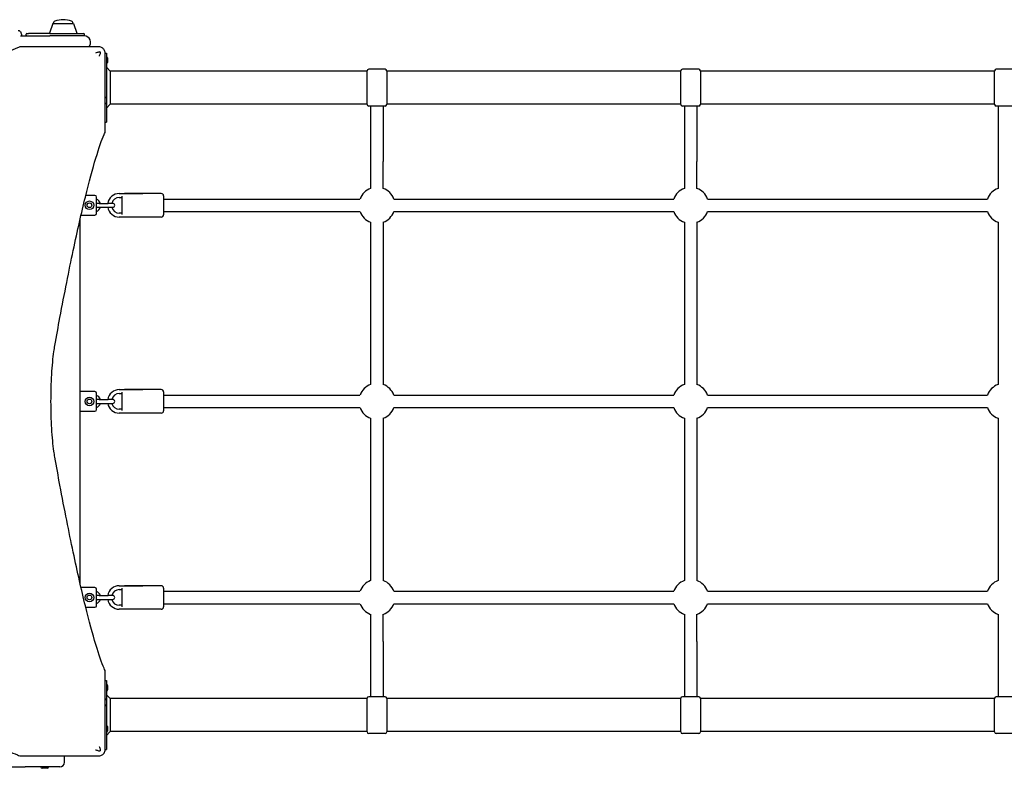
# Model space of a CAD drawing. Units: millimetres. Extents: x -16337 to -3087, y 2739 to 12844.
# Drawn here: x -7104 to -5849, y 7361 to 8315 of the extents above; entities that cross this region are included whole.
import ezdxf

# ---------------------------------------------------------------- set-up
doc = ezdxf.new("R2010")
doc.units = ezdxf.units.MM
doc.header["$LTSCALE"] = 65
doc.layers.add('SW_Toestellen', color=2, linetype='Continuous')

msp = doc.modelspace()

# ---------------------------------------------------------------- linework, layer by layer
at = {"layer": 'SW_Toestellen'}
for p, q in [((-7062.1, 8310.3), (-7066.2, 8298.3)), ((-7061.6, 8310.7), (-7036.3, 8310.7)), ((-7035.8, 8310.3), (-7031.7, 8298.3)), ((-7103.3, 8294.7), (-7103.5, 8294.7)), ((-7103.3, 8294.7), (-7066, 8294.7)), ((-7096.3, 8295.7), (-7096.3, 8296.7)), ((-7095.3, 8297.7), (-7093.1, 8297.7)), ((-7065.4, 8297.7), (-7093.1, 8297.7)), ((-7021.9, 8294.7), (-7066, 8294.7)), ((-7065.4, 8297.7), (-7022.9, 8297.7)), ((-7021.9, 8296.1), (-7021.9, 8296.7)), ((-7041.4, 8280.7), (-7104.4, 8280.7)), ((-6995.4, 8272.7), (-6993.9, 8272.7)), ((-6993.9, 8272.7), (-6993.9, 8215.2)), ((-6992.4, 8266.6), (-6992.4, 8260.8)), ((-6988.9, 8249.7), (-6993.9, 8254.7)), ((-6661.4, 8249.7), (-6988.9, 8249.7)), ((-6988.9, 8249.7), (-6988.9, 8207.7)), ((-6661.4, 8207.2), (-6661.4, 8250.2)), ((-6638.4, 8252.2), (-6659.4, 8252.2)), ((-6636.4, 8250.2), (-6636.4, 8207.2)), ((-6261.4, 8249.7), (-6636.4, 8249.7)), ((-6261.4, 8207.2), (-6261.4, 8250.2)), ((-6238.4, 8252.2), (-6259.4, 8252.2)), ((-6236.4, 8250.2), (-6236.4, 8207.2)), ((-5861.4, 8249.7), (-6236.4, 8249.7)), ((-5861.4, 8207.2), (-5861.4, 8250.2)), ((-5838.4, 8252.2), (-5859.4, 8252.2)), ((-6995.4, 8171.8), (-6995.4, 8234.7)), ((-6993.9, 8215.2), (-6993.9, 8209.4)), ((-6993.9, 8209.4), (-6993.9, 8184.7)), ((-6988.9, 8207.7), (-6993.9, 8202.7)), ((-6661.4, 8207.7), (-6988.9, 8207.7)), ((-6638.4, 8205.2), (-6659.4, 8205.2)), ((-6656.9, 8205.2), (-6656.9, 8134.7)), ((-6640.9, 8205.2), (-6640.9, 8134.7)), ((-6261.4, 8207.7), (-6636.4, 8207.7)), ((-6238.4, 8205.2), (-6259.4, 8205.2)), ((-6256.9, 8205.2), (-6256.9, 8134.7)), ((-6240.9, 8205.2), (-6240.9, 8134.7)), ((-5861.4, 8207.7), (-6236.4, 8207.7)), ((-5838.4, 8205.2), (-5859.4, 8205.2)), ((-5856.9, 8205.2), (-5856.9, 8134.7)), ((-6995.4, 8184.7), (-6993.9, 8184.7)), ((-6656.9, 8134.7), (-6656.9, 8100.1)), ((-6640.9, 8100.1), (-6640.9, 8134.7)), ((-6256.9, 8134.7), (-6256.9, 8100.1)), ((-6240.9, 8100.1), (-6240.9, 8134.7)), ((-5856.9, 8134.7), (-5856.9, 8100.1)), ((-7008.4, 8091.2), (-7020.1, 8091.2)), ((-7006.4, 8068.2), (-7006.4, 8089.2)), ((-6977.4, 8093.7), (-6947.4, 8093.7)), ((-6977.4, 8088.7), (-6973.9, 8088.7)), ((-6973.9, 8066.9), (-6973.9, 8090.4)), ((-6923.9, 8093.7), (-6970.9, 8093.7)), ((-6920.9, 8090.7), (-6920.9, 8066.7)), ((-6920.9, 8086.7), (-6670.5, 8086.7)), ((-6627.4, 8086.7), (-6270.5, 8086.7)), ((-6227.4, 8086.7), (-5870.5, 8086.7)), ((-7002.9, 8081.2), (-7006.4, 8081.2)), ((-7006.4, 8076.2), (-7002.9, 8076.2)), ((-7002.9, 8081.2), (-6991.4, 8081.2)), ((-7002.9, 8076.2), (-6991.4, 8076.2)), ((-6985.7, 8081.2), (-6991.4, 8081.2)), ((-6991.4, 8076.2), (-6985.7, 8076.2)), ((-7027.4, 7597.1), (-7027.4, 8060.3)), ((-7026.1, 8066.2), (-7008.4, 8066.2)), ((-6973.9, 8068.7), (-6977.4, 8068.7)), ((-6947.4, 8063.7), (-6977.4, 8063.7)), ((-6923.9, 8063.7), (-6970.9, 8063.7)), ((-6920.9, 8070.7), (-6670.5, 8070.7)), ((-6627.4, 8070.7), (-6270.5, 8070.7)), ((-6227.4, 8070.7), (-5870.5, 8070.7)), ((-7027.9, 8058.1), (-7027.9, 7599.3)), ((-6656.9, 8057.1), (-6656.9, 7850.2)), ((-6640.9, 8057.1), (-6640.9, 7850.2)), ((-6256.9, 8057.1), (-6256.9, 7850.2)), ((-6240.9, 8057.1), (-6240.9, 7850.2)), ((-5856.9, 8057.1), (-5856.9, 7850.2)), ((-7008.4, 7841.2), (-7027.4, 7841.2)), ((-7006.4, 7818.2), (-7006.4, 7839.2)), ((-6977.4, 7843.7), (-6947.4, 7843.7)), ((-6977.4, 7838.7), (-6973.9, 7838.7)), ((-6973.9, 7816.9), (-6973.9, 7840.4)), ((-6923.9, 7843.7), (-6970.9, 7843.7)), ((-6920.9, 7840.7), (-6920.9, 7816.7)), ((-6920.9, 7836.7), (-6670.5, 7836.7)), ((-6627.4, 7836.7), (-6270.5, 7836.7)), ((-6227.4, 7836.7), (-5870.5, 7836.7)), ((-7002.9, 7831.2), (-7006.4, 7831.2)), ((-7006.4, 7826.2), (-7002.9, 7826.2)), ((-7002.9, 7831.2), (-6991.4, 7831.2)), ((-7002.9, 7826.2), (-6991.4, 7826.2)), ((-6985.7, 7831.2), (-6991.4, 7831.2)), ((-6991.4, 7826.2), (-6985.7, 7826.2)), ((-7027.4, 7816.2), (-7008.4, 7816.2)), ((-6973.9, 7818.7), (-6977.4, 7818.7)), ((-6947.4, 7813.7), (-6977.4, 7813.7)), ((-6923.9, 7813.7), (-6970.9, 7813.7)), ((-6920.9, 7820.7), (-6670.5, 7820.7)), ((-6627.4, 7820.7), (-6270.5, 7820.7)), ((-6227.4, 7820.7), (-5870.5, 7820.7)), ((-6656.9, 7807.1), (-6656.9, 7600.2)), ((-6640.9, 7807.1), (-6640.9, 7600.2)), ((-6256.9, 7807.1), (-6256.9, 7600.2)), ((-6240.9, 7807.1), (-6240.9, 7600.2)), ((-5856.9, 7807.1), (-5856.9, 7600.2)), ((-7008.4, 7591.2), (-7026.1, 7591.2)), ((-7006.4, 7568.2), (-7006.4, 7589.2)), ((-6977.4, 7593.7), (-6947.4, 7593.7)), ((-6977.4, 7588.7), (-6973.9, 7588.7)), ((-6973.9, 7566.9), (-6973.9, 7590.4)), ((-6923.9, 7593.7), (-6970.9, 7593.7)), ((-6920.9, 7590.7), (-6920.9, 7566.7)), ((-6920.9, 7586.7), (-6670.5, 7586.7)), ((-6627.4, 7586.7), (-6270.5, 7586.7)), ((-6227.4, 7586.7), (-5870.5, 7586.7)), ((-7002.9, 7581.2), (-7006.4, 7581.2)), ((-7006.4, 7576.2), (-7002.9, 7576.2)), ((-7002.9, 7581.2), (-6991.4, 7581.2)), ((-7002.9, 7576.2), (-6991.4, 7576.2)), ((-6985.7, 7581.2), (-6991.4, 7581.2)), ((-6991.4, 7576.2), (-6985.7, 7576.2)), ((-6920.9, 7570.7), (-6670.5, 7570.7)), ((-6627.4, 7570.7), (-6270.5, 7570.7)), ((-6227.4, 7570.7), (-5870.5, 7570.7)), ((-7020.1, 7566.2), (-7008.4, 7566.2)), ((-6973.9, 7568.7), (-6977.4, 7568.7)), ((-6947.4, 7563.7), (-6977.4, 7563.7)), ((-6923.9, 7563.7), (-6970.9, 7563.7)), ((-6656.9, 7557.2), (-6656.9, 7522.7)), ((-6640.9, 7522.7), (-6640.9, 7557.2)), ((-6256.9, 7557.2), (-6256.9, 7522.7)), ((-6240.9, 7522.7), (-6240.9, 7557.2)), ((-5856.9, 7557.2), (-5856.9, 7522.7)), ((-6656.9, 7522.7), (-6656.9, 7452.2)), ((-6640.9, 7522.7), (-6640.9, 7452.2)), ((-6256.9, 7522.7), (-6256.9, 7452.2)), ((-6240.9, 7522.7), (-6240.9, 7452.2)), ((-5856.9, 7522.7), (-5856.9, 7452.2)), ((-6995.4, 7422.6), (-6995.4, 7485.6)), ((-6995.4, 7472.7), (-6993.9, 7472.7)), ((-6993.9, 7472.7), (-6993.9, 7447.9)), ((-6992.4, 7466.6), (-6992.4, 7460.8)), ((-6988.9, 7449.7), (-6993.9, 7454.7)), ((-6993.9, 7447.9), (-6993.9, 7442.1)), ((-6661.4, 7449.7), (-6988.9, 7449.7)), ((-6988.9, 7449.7), (-6988.9, 7407.7)), ((-6661.4, 7407.2), (-6661.4, 7450.2)), ((-6638.4, 7452.2), (-6659.4, 7452.2)), ((-6636.4, 7450.2), (-6636.4, 7407.2)), ((-6261.4, 7449.7), (-6636.4, 7449.7)), ((-6261.4, 7407.2), (-6261.4, 7450.2)), ((-6238.4, 7452.2), (-6259.4, 7452.2)), ((-6236.4, 7450.2), (-6236.4, 7407.2)), ((-5861.4, 7449.7), (-6236.4, 7449.7)), ((-5861.4, 7407.2), (-5861.4, 7450.2)), ((-5838.4, 7452.2), (-5859.4, 7452.2)), ((-6993.9, 7442.1), (-6993.9, 7384.7)), ((-6988.9, 7407.7), (-6993.9, 7402.7)), ((-6992.4, 7414.1), (-6992.4, 7408.3)), ((-6661.4, 7407.7), (-6988.9, 7407.7)), ((-6261.4, 7407.7), (-6636.4, 7407.7)), ((-5861.4, 7407.7), (-6236.4, 7407.7)), ((-6638.4, 7405.2), (-6659.4, 7405.2)), ((-6238.4, 7405.2), (-6259.4, 7405.2)), ((-5838.4, 7405.2), (-5859.4, 7405.2)), ((-6995.4, 7384.7), (-6993.9, 7384.7)), ((-7104.4, 7376.7), (-7041.4, 7376.7)), ((-7047.4, 7368.7), (-7047.4, 7375.7)), ((-7797.4, 7362.7), (-7097.4, 7362.7)), ((-7053.4, 7362.7), (-7097.4, 7362.7)), ((-7077.3, 7362.7), (-7077.3, 7362.4)), ((-7069, 7360.9), (-7075.8, 7360.9)), ((-7067.5, 7362.7), (-7067.5, 7362.4))]:
    msp.add_line(p, q, dxfattribs=at)
for centre, radius in [((-7015.4, 8078.7), 5.5), ((-7015.4, 8078.7), 3), ((-7015.4, 7828.7), 5.5), ((-7015.4, 7828.7), 3), ((-7015.4, 7578.7), 5.5), ((-7015.4, 7578.7), 3)]:
    msp.add_circle(centre, radius, dxfattribs=at)
for centre, radius, start, end in [((-7058.6, 8310.7), 3, 106.5728, 180), ((-7046.7, 8270.6), 44.8, 92.8998, 106.5728), ((-7051.2, 8270.6), 44.8, 73.4272, 87.1002), ((-7039.3, 8310.7), 3, 0, 73.4272), ((-7061.6, 8310.2), 0.5, 90.6912, 160.9065), ((-7036.3, 8310.2), 0.5, 19.0935, 89.3088), ((-7095.3, 8296.7), 1, 90, 180), ((-7065.7, 8298.2), 0.5, 160.9065, 270), ((-7032.1, 8298.2), 0.5, 270, 19.0935), ((-7021.9, 8286.7), 8.5, 96.0423, 109.7499), ((-7022.9, 8296.7), 1, 0, 90), ((-7022.9, 8296.1), 1, 276.0423, 0), ((-7021.9, 8286.7), 8, 311.4096, 90), ((-6993.9, 8266.6), 1.5, 0, 90), ((-6993.9, 8260.8), 1.5, 270, 0), ((-6659.4, 8250.2), 2, 90, 180), ((-6638.4, 8250.2), 2, 0, 90), ((-6259.4, 8250.2), 2, 90, 180), ((-6238.4, 8250.2), 2, 0, 90), ((-5859.4, 8250.2), 2, 90, 180), ((-6995.4, 8215.2), 1.5, 0, 90), ((-6995.4, 8209.4), 1.5, 270, 0), ((-6659.4, 8207.2), 2, 180, 270), ((-6638.4, 8207.2), 2, 270, 0), ((-6259.4, 8207.2), 2, 180, 270), ((-6238.4, 8207.2), 2, 270, 0), ((-5859.4, 8207.2), 2, 180, 270), ((-6648.9, 8078.7), 23, 110.3544, 159.6456), ((-6648.9, 8078.7), 23, 20.3544, 69.6456), ((-6248.9, 8078.7), 23, 110.3544, 159.6456), ((-6248.9, 8078.7), 23, 20.3544, 69.6456), ((-5848.9, 8078.7), 23, 110.3544, 159.6456), ((-7008.4, 8089.2), 2, 0, 90), ((-7009.4, 8078.7), 8.25, 17.6397, 69.0486), ((-6977.4, 8078.7), 15, 90, 170.4059), ((-6977.4, 8078.7), 10, 90, 165.5225), ((-6923.9, 8090.7), 3, 0, 90), ((-7009.4, 8078.7), 8.25, 290.9514, 342.3603), ((-6977.4, 8078.7), 15, 189.5941, 270), ((-6977.4, 8078.7), 10, 194.4775, 270), ((-6985.7, 8078.7), 2.5, 270, 90), ((-7008.4, 8068.2), 2, 270, 0), ((-6923.9, 8066.7), 3, 270, 0), ((-6648.9, 8078.7), 23, 200.3544, 249.6456), ((-6648.9, 8078.7), 23, 290.3544, 339.6456), ((-6248.9, 8078.7), 23, 200.3544, 249.6456), ((-6248.9, 8078.7), 23, 290.3544, 339.6456), ((-5848.9, 8078.7), 23, 200.3544, 249.6456), ((-6648.9, 7828.7), 23, 110.3544, 159.6456), ((-6648.9, 7828.7), 23, 20.3544, 69.6456), ((-6248.9, 7828.7), 23, 110.3544, 159.6456), ((-6248.9, 7828.7), 23, 20.3544, 69.6456), ((-5848.9, 7828.7), 23, 110.3544, 159.6456), ((-7008.4, 7839.2), 2, 0, 90), ((-7009.4, 7828.7), 8.25, 17.6397, 69.0486), ((-6977.4, 7828.7), 15, 90, 170.4059), ((-6977.4, 7828.7), 10, 90, 165.5225), ((-6923.9, 7840.7), 3, 0, 90), ((-7009.4, 7828.7), 8.25, 290.9514, 342.3603), ((-6977.4, 7828.7), 15, 189.5941, 270), ((-6977.4, 7828.7), 10, 194.4775, 270), ((-6985.7, 7828.7), 2.5, 270, 90), ((-7008.4, 7818.2), 2, 270, 0), ((-6923.9, 7816.7), 3, 270, 0), ((-6648.9, 7828.7), 23, 200.3544, 249.6456), ((-6648.9, 7828.7), 23, 290.3544, 339.6456), ((-6248.9, 7828.7), 23, 200.3544, 249.6456), ((-6248.9, 7828.7), 23, 290.3544, 339.6456), ((-5848.9, 7828.7), 23, 200.3544, 249.6456), ((-6648.9, 7578.7), 23, 110.3544, 159.6456), ((-6648.9, 7578.7), 23, 20.3544, 69.6456), ((-6248.9, 7578.7), 23, 110.3544, 159.6456), ((-6248.9, 7578.7), 23, 20.3544, 69.6456), ((-5848.9, 7578.7), 23, 110.3544, 159.6456), ((-7008.4, 7589.2), 2, 0, 90), ((-7009.4, 7578.7), 8.25, 17.6397, 69.0486), ((-6977.4, 7578.7), 15, 90, 170.4059), ((-6977.4, 7578.7), 10, 90, 165.5225), ((-6923.9, 7590.7), 3, 0, 90), ((-7009.4, 7578.7), 8.25, 290.9514, 342.3603), ((-6977.4, 7578.7), 15, 189.5941, 270), ((-6977.4, 7578.7), 10, 194.4775, 270), ((-6985.7, 7578.7), 2.5, 270, 90), ((-6648.9, 7578.7), 23, 200.3544, 249.6456), ((-6648.9, 7578.7), 23, 290.3544, 339.6456), ((-6248.9, 7578.7), 23, 200.3544, 249.6456), ((-6248.9, 7578.7), 23, 290.3544, 339.6456), ((-5848.9, 7578.7), 23, 200.3544, 249.6456), ((-7008.4, 7568.2), 2, 270, 0), ((-6923.9, 7566.7), 3, 270, 0), ((-6993.9, 7466.6), 1.5, 0, 90), ((-6993.9, 7460.8), 1.5, 270, 0), ((-6995.4, 7447.9), 1.5, 0, 90), ((-6659.4, 7450.2), 2, 90, 180), ((-6638.4, 7450.2), 2, 0, 90), ((-6259.4, 7450.2), 2, 90, 180), ((-6238.4, 7450.2), 2, 0, 90), ((-5859.4, 7450.2), 2, 90, 180), ((-6995.4, 7442.1), 1.5, 270, 0), ((-6993.9, 7414.1), 1.5, 0, 90), ((-6993.9, 7408.3), 1.5, 270, 0), ((-6659.4, 7407.2), 2, 180, 270), ((-6638.4, 7407.2), 2, 270, 0), ((-6259.4, 7407.2), 2, 180, 270), ((-6238.4, 7407.2), 2, 270, 0), ((-5859.4, 7407.2), 2, 180, 270), ((-7053.4, 7375.7), 6, 0, 9.5941), ((-7075.8, 7362.4), 1.5, 180, 270), ((-7069, 7362.4), 1.5, 270, 0), ((-7053.4, 7368.7), 6, 270, 0)]:
    msp.add_arc(centre, radius, start, end, dxfattribs=at)
for points, knots in [([(-7106.4, 8301.7), (-7106, 8301.7), (-7105.6, 8301.6), (-7104.8, 8301.3), (-7104.5, 8301.1), (-7103.9, 8300.6), (-7103.7, 8300.4), (-7103.1, 8299.6), (-7102.9, 8299.2), (-7102.5, 8298), (-7102.3, 8297.3), (-7102, 8295.9), (-7101.9, 8295.3), (-7101.8, 8294.7)], [2.0691019, 2.0691019, 2.0691019, 2.0691019, 2.1342037, 2.1342037, 2.2067725, 2.2067725, 2.3048255, 2.3048255, 2.488306, 2.488306, 2.7678123, 2.7678123, 2.9562247, 2.9562247, 2.9562247, 2.9562247]), ([(-7096.3, 8295.7), (-7096.3, 8295.6), (-7096.3, 8295.5), (-7096.2, 8295.3), (-7096.2, 8295.1), (-7096, 8295), (-7095.9, 8294.9), (-7095.8, 8294.8), (-7095.7, 8294.7), (-7095.5, 8294.7), (-7095.5, 8294.7), (-7095.4, 8294.7)], [0.10404137, 0.10404137, 0.10404137, 0.10404137, 0.12104252, 0.12104252, 0.13667822, 0.13667822, 0.15255935, 0.15255935, 0.1695605, 0.1695605, 0.18487462, 0.18487462, 0.18487462, 0.18487462]), ([(-7104.4, 8280.7), (-7105.3, 8280.2), (-7106.3, 8279.8), (-7114, 8276.3), (-7124.1, 8272.8), (-7150.7, 8264.8), (-7167.3, 8260.4), (-7206.7, 8250.7), (-7229.5, 8245.5), (-7281, 8234.5), (-7309.6, 8228.8), (-7352.2, 8220.8), (-7364.1, 8218.7), (-7376.4, 8216.5)], [29.040334, 29.040334, 29.040334, 29.040334, 31.485467, 31.485467, 47.2282, 47.2282, 62.970933, 62.970933, 78.713667, 78.713667, 94.4564, 94.4564, 100.296144, 100.296144, 100.296144, 100.296144]), ([(-7003.4, 8280.7), (-7004.4, 8280.7), (-7005.4, 8280.7), (-7009.1, 8280.7), (-7011.9, 8280.7), (-7016.9, 8280.7), (-7019, 8280.7), (-7022.7, 8280.7), (-7024.3, 8280.7), (-7027, 8280.7), (-7028.2, 8280.7), (-7030.3, 8280.7), (-7031.2, 8280.7), (-7032.8, 8280.7), (-7033.5, 8280.7), (-7034.7, 8280.7), (-7035.2, 8280.7), (-7036.1, 8280.7), (-7036.5, 8280.7), (-7037.2, 8280.7), (-7037.6, 8280.7), (-7038.2, 8280.7), (-7038.5, 8280.7), (-7039, 8280.7), (-7039.2, 8280.7), (-7039.6, 8280.7), (-7039.8, 8280.7), (-7040.1, 8280.7), (-7040.2, 8280.7), (-7040.4, 8280.7), (-7040.5, 8280.7), (-7040.7, 8280.7), (-7040.8, 8280.7), (-7040.9, 8280.7), (-7041, 8280.7), (-7041.1, 8280.7), (-7041.1, 8280.7), (-7041.2, 8280.7), (-7041.3, 8280.7), (-7041.3, 8280.7), (-7041.4, 8280.7), (-7041.4, 8280.7)], [0, 0, 0, 0, 0.292714, 0.292714, 1.125429, 1.125429, 1.778782, 1.778782, 2.255756, 2.255756, 2.622659, 2.622659, 2.904892, 2.904892, 3.121994, 3.121994, 3.288996, 3.288996, 3.402451, 3.402451, 3.51974, 3.51974, 3.609963, 3.609963, 3.679365, 3.679365, 3.732752, 3.732752, 3.773818, 3.773818, 3.803841, 3.803841, 3.830069, 3.830069, 3.850243, 3.850243, 3.865762, 3.865762, 3.876877, 3.876877, 3.885161, 3.885161, 3.885161, 3.885161]), ([(-7007.5, 8273.1), (-7007.4, 8273.1), (-7007.4, 8273.1), (-7006.1, 8273.6), (-7004.7, 8274), (-7003.3, 8274.5)], [-0.0038571, -0.0038571, -0.0038571, -0.0038571, 0, 0, 0.4323029, 0.4323029, 0.4323029, 0.4323029]), ([(-6997.8, 8278.3), (-6998.2, 8278.7), (-6998.6, 8279.1), (-6999.1, 8279.4), (-6999.7, 8279.8), (-7000.4, 8280.1), (-7001.9, 8280.6), (-7002.7, 8280.7), (-7003.4, 8280.7)], [0.03823042, 0.03823042, 0.03823042, 0.03823042, 0.05953502, 0.05953502, 0.05953502, 0.08930253, 0.08930253, 0.11907004, 0.11907004, 0.11907004, 0.11907004]), ([(-7003.3, 8274.5), (-7003.1, 8274.5), (-7002.9, 8274.6), (-7002.6, 8274.6), (-7002.4, 8274.5), (-7002.1, 8274.4), (-7002, 8274.3), (-7001.8, 8274.1), (-7001.7, 8273.9), (-7001.6, 8273.7), (-7001.6, 8273.5), (-7001.6, 8273.2), (-7001.6, 8273), (-7001.6, 8272.8)], [0, 0, 0, 0, 0.0528703, 0.0528703, 0.1033735, 0.1033735, 0.1511209, 0.1511209, 0.1966649, 0.1966649, 0.2420624, 0.2420624, 0.2932693, 0.2932693, 0.2932693, 0.2932693]), ([(-6995.4, 8272.7), (-6995.4, 8273.5), (-6995.6, 8274.3), (-6996, 8275.7), (-6996.3, 8276.4), (-6996.8, 8277.1), (-6997.1, 8277.5), (-6997.4, 8277.9), (-6997.8, 8278.3)], [0, 0, 0, 0, 0.02976749, 0.02976749, 0.05953498, 0.05953498, 0.05953498, 0.08084007, 0.08084007, 0.08084007, 0.08084007]), ([(-7001.6, 8272.8), (-7002, 8271.6), (-7002.4, 8270.4), (-7002.9, 8269.1), (-7002.9, 8269.1), (-7003, 8268.9), (-7003, 8268.8), (-7003, 8268.7), (-7003, 8268.7), (-7003, 8268.7)], [0.4814693, 0.4814693, 0.4814693, 0.4814693, 0.863243, 0.863243, 0.8885346, 0.8885346, 0.9180208, 0.9180208, 0.9218713, 0.9218713, 0.9218713, 0.9218713]), ([(-6995.4, 8234.7), (-6995.4, 8234.8), (-6995.4, 8234.8), (-6995.4, 8234.9), (-6995.4, 8235), (-6995.4, 8235.1), (-6995.4, 8235.2), (-6995.4, 8235.5), (-6995.4, 8235.7), (-6995.4, 8236.2), (-6995.4, 8236.7), (-6995.4, 8237.5), (-6995.4, 8237.9), (-6995.4, 8239.2), (-6995.4, 8240.2), (-6995.4, 8242), (-6995.4, 8243), (-6995.4, 8247), (-6995.4, 8250.2), (-6995.4, 8255.6), (-6995.4, 8257.8), (-6995.4, 8264.2), (-6995.4, 8268.5), (-6995.4, 8272.7)], [0, 0, 0, 0, 0.014073, 0.014073, 0.028146, 0.028146, 0.056293, 0.056293, 0.112585, 0.112585, 0.244119, 0.244119, 0.375653, 0.375653, 0.673415, 0.673415, 0.971177, 0.971177, 1.942354, 1.942354, 2.621173, 2.621173, 3.884708, 3.884708, 3.884708, 3.884708]), ([(-7059.6, 7899.8), (-7057.4, 7912), (-7055.3, 7923.9), (-7047.3, 7966.6), (-7041.6, 7995.2), (-7030.7, 8046.6), (-7025.5, 8069.4), (-7015.8, 8108.8), (-7011.3, 8125.4), (-7003.3, 8152), (-6999.8, 8162.1), (-6996.3, 8169.9), (-6995.9, 8170.8), (-6995.5, 8171.7)], [25.645723, 25.645723, 25.645723, 25.645723, 31.485467, 31.485467, 47.2282, 47.2282, 62.970933, 62.970933, 78.713667, 78.713667, 94.4564, 94.4564, 96.901533, 96.901533, 96.901533, 96.901533]), ([(-7059.6, 7757.6), (-7060, 7760), (-7060.4, 7762.5), (-7061.4, 7769.1), (-7061.9, 7773.6), (-7062.8, 7783.4), (-7063.2, 7788.7), (-7063.9, 7799.8), (-7064.1, 7805.6), (-7064.4, 7817.2), (-7064.5, 7823), (-7064.5, 7828.7), (-7064.5, 7834.3), (-7064.4, 7840.2), (-7064.1, 7851.8), (-7063.9, 7857.6), (-7063.2, 7868.6), (-7062.8, 7873.9), (-7061.9, 7883.7), (-7061.4, 7888.2), (-7060.4, 7894.9), (-7060, 7897.4), (-7059.6, 7899.8)], [-7.904888, -7.904888, -7.904888, -7.904888, -6.777823, -6.777823, -5.083367, -5.083367, -3.388912, -3.388912, -1.694456, -1.694456, 0, 0, 0, 1.694456, 1.694456, 3.388912, 3.388912, 5.083367, 5.083367, 6.777823, 6.777823, 7.904888, 7.904888, 7.904888, 7.904888]), ([(-6995.5, 7485.6), (-6995.9, 7486.5), (-6996.3, 7487.5), (-6999.8, 7495.3), (-7003.3, 7505.3), (-7011.3, 7532), (-7015.8, 7548.5), (-7025.5, 7587.9), (-7030.7, 7610.8), (-7041.6, 7662.2), (-7047.3, 7690.8), (-7055.3, 7733.5), (-7057.4, 7745.4), (-7059.6, 7757.6)], [29.040334, 29.040334, 29.040334, 29.040334, 31.485467, 31.485467, 47.2282, 47.2282, 62.970933, 62.970933, 78.713667, 78.713667, 94.4564, 94.4564, 100.296144, 100.296144, 100.296144, 100.296144]), ([(-7376.4, 7440.9), (-7364.1, 7438.7), (-7352.2, 7436.5), (-7309.6, 7428.6), (-7281, 7422.8), (-7229.5, 7411.9), (-7206.7, 7406.7), (-7167.3, 7397), (-7150.7, 7392.5), (-7124.1, 7384.5), (-7114, 7381), (-7106.3, 7377.6), (-7105.3, 7377.1), (-7104.4, 7376.7)], [25.645723, 25.645723, 25.645723, 25.645723, 31.485467, 31.485467, 47.2282, 47.2282, 62.970933, 62.970933, 78.713667, 78.713667, 94.4564, 94.4564, 96.901533, 96.901533, 96.901533, 96.901533]), ([(-6995.4, 7384.7), (-6995.4, 7385.7), (-6995.4, 7386.6), (-6995.4, 7390.4), (-6995.4, 7393.2), (-6995.4, 7398.1), (-6995.4, 7400.3), (-6995.4, 7404), (-6995.4, 7405.5), (-6995.4, 7408.3), (-6995.4, 7409.5), (-6995.4, 7411.6), (-6995.4, 7412.5), (-6995.4, 7414), (-6995.4, 7414.7), (-6995.4, 7415.9), (-6995.4, 7416.5), (-6995.4, 7417.4), (-6995.4, 7417.7), (-6995.4, 7418.4), (-6995.4, 7418.8), (-6995.4, 7419.5), (-6995.4, 7419.7), (-6995.4, 7420.2), (-6995.4, 7420.4), (-6995.4, 7420.8), (-6995.4, 7421), (-6995.4, 7421.3), (-6995.4, 7421.4), (-6995.4, 7421.6), (-6995.4, 7421.7), (-6995.4, 7421.9), (-6995.4, 7422), (-6995.4, 7422.1), (-6995.4, 7422.2), (-6995.4, 7422.3), (-6995.4, 7422.4), (-6995.4, 7422.5), (-6995.4, 7422.5), (-6995.4, 7422.6), (-6995.4, 7422.6), (-6995.4, 7422.6)], [0, 0, 0, 0, 0.292713, 0.292713, 1.125429, 1.125429, 1.778781, 1.778781, 2.255755, 2.255755, 2.622659, 2.622659, 2.904892, 2.904892, 3.121994, 3.121994, 3.288996, 3.288996, 3.402451, 3.402451, 3.51974, 3.51974, 3.609963, 3.609963, 3.679365, 3.679365, 3.732752, 3.732752, 3.773818, 3.773818, 3.803841, 3.803841, 3.830069, 3.830069, 3.850243, 3.850243, 3.865762, 3.865762, 3.876877, 3.876877, 3.885161, 3.885161, 3.885161, 3.885161]), ([(-7003.3, 7382.9), (-7004.5, 7383.3), (-7005.7, 7383.7), (-7007, 7384.1), (-7007.1, 7384.1), (-7007.2, 7384.2), (-7007.3, 7384.2), (-7007.4, 7384.3), (-7007.4, 7384.3), (-7007.5, 7384.3)], [0.4814744, 0.4814744, 0.4814744, 0.4814744, 0.8632481, 0.8632481, 0.8885397, 0.8885397, 0.9180238, 0.9180238, 0.9218799, 0.9218799, 0.9218799, 0.9218799]), ([(-7001.6, 7384.5), (-7001.6, 7384.3), (-7001.6, 7384.2), (-7001.6, 7383.8), (-7001.6, 7383.7), (-7001.7, 7383.4), (-7001.8, 7383.2), (-7002.1, 7383), (-7002.2, 7382.9), (-7002.5, 7382.8), (-7002.6, 7382.8), (-7002.9, 7382.8), (-7003.1, 7382.8), (-7003.3, 7382.9)], [0, 0, 0, 0, 0.0528703, 0.0528703, 0.1033735, 0.1033735, 0.1511209, 0.1511209, 0.1966649, 0.1966649, 0.2420624, 0.2420624, 0.2932693, 0.2932693, 0.2932693, 0.2932693]), ([(-7003, 7388.7), (-7003, 7388.7), (-7003, 7388.7), (-7002.6, 7387.3), (-7002.1, 7385.9), (-7001.6, 7384.5)], [-0.0038359, -0.0038359, -0.0038359, -0.0038359, 0, 0, 0.4318497, 0.4318497, 0.4318497, 0.4318497]), ([(-6997.8, 7379), (-6997.4, 7379.4), (-6997.1, 7379.8), (-6996.8, 7380.3), (-6996.3, 7380.9), (-6996, 7381.6), (-6995.6, 7383.1), (-6995.4, 7383.9), (-6995.4, 7384.7)], [0.03823042, 0.03823042, 0.03823042, 0.03823042, 0.05953502, 0.05953502, 0.05953502, 0.08930253, 0.08930253, 0.11907004, 0.11907004, 0.11907004, 0.11907004]), ([(-7041.4, 7376.7), (-7041.4, 7376.7), (-7041.3, 7376.7), (-7041.3, 7376.7), (-7041.2, 7376.7), (-7041.1, 7376.7), (-7041.1, 7376.7), (-7041, 7376.7), (-7040.9, 7376.7), (-7040.8, 7376.7), (-7040.7, 7376.7), (-7040.5, 7376.7), (-7040.4, 7376.7), (-7040.2, 7376.7), (-7040.1, 7376.7), (-7039.8, 7376.7), (-7039.6, 7376.7), (-7039.2, 7376.7), (-7039, 7376.7), (-7038.5, 7376.7), (-7038.2, 7376.7), (-7037.6, 7376.7), (-7037.2, 7376.7), (-7036.5, 7376.7), (-7036.1, 7376.7), (-7035.2, 7376.7), (-7034.7, 7376.7), (-7033.5, 7376.7), (-7032.8, 7376.7), (-7031.2, 7376.7), (-7030.3, 7376.7), (-7028.2, 7376.7), (-7027.1, 7376.7), (-7024.3, 7376.7), (-7022.8, 7376.7), (-7019, 7376.7), (-7016.9, 7376.7), (-7011.9, 7376.7), (-7009.2, 7376.7), (-7005.4, 7376.7), (-7004.4, 7376.7), (-7003.4, 7376.7)], [0, 0, 0, 0, 0.008284, 0.008284, 0.019399, 0.019399, 0.034918, 0.034918, 0.055092, 0.055092, 0.08132, 0.08132, 0.111338, 0.111338, 0.152401, 0.152401, 0.205782, 0.205782, 0.275178, 0.275178, 0.365393, 0.365393, 0.482672, 0.482672, 0.595932, 0.595932, 0.762772, 0.762772, 0.979664, 0.979664, 1.261623, 1.261623, 1.628169, 1.628169, 2.10468, 2.10468, 2.758327, 2.758327, 3.590976, 3.590976, 3.885166, 3.885166, 3.885166, 3.885166]), ([(-7003.4, 7376.7), (-7002.7, 7376.7), (-7001.9, 7376.8), (-7000.4, 7377.3), (-6999.7, 7377.6), (-6999.1, 7378), (-6998.6, 7378.3), (-6998.2, 7378.6), (-6997.8, 7379)], [0, 0, 0, 0, 0.02976749, 0.02976749, 0.05953498, 0.05953498, 0.05953498, 0.08084007, 0.08084007, 0.08084007, 0.08084007])]:
    msp.add_open_spline(points, degree=3, knots=knots, dxfattribs=at)
for points in [[(-7104.4, 8280.7), (-7104.4, 8280.7), (-7104.4, 8280.7), (-7104.4, 8280.7)], [(-6995.5, 8171.7), (-6995.4, 8171.7), (-6995.4, 8171.7), (-6995.4, 8171.8)], [(-6995.4, 7485.6), (-6995.4, 7485.6), (-6995.4, 7485.6), (-6995.5, 7485.6)], [(-7104.4, 7376.7), (-7104.4, 7376.7), (-7104.4, 7376.7), (-7104.4, 7376.7)]]:
    msp.add_open_spline(points, degree=3, dxfattribs=at)

doc.saveas('drawing.dxf')
